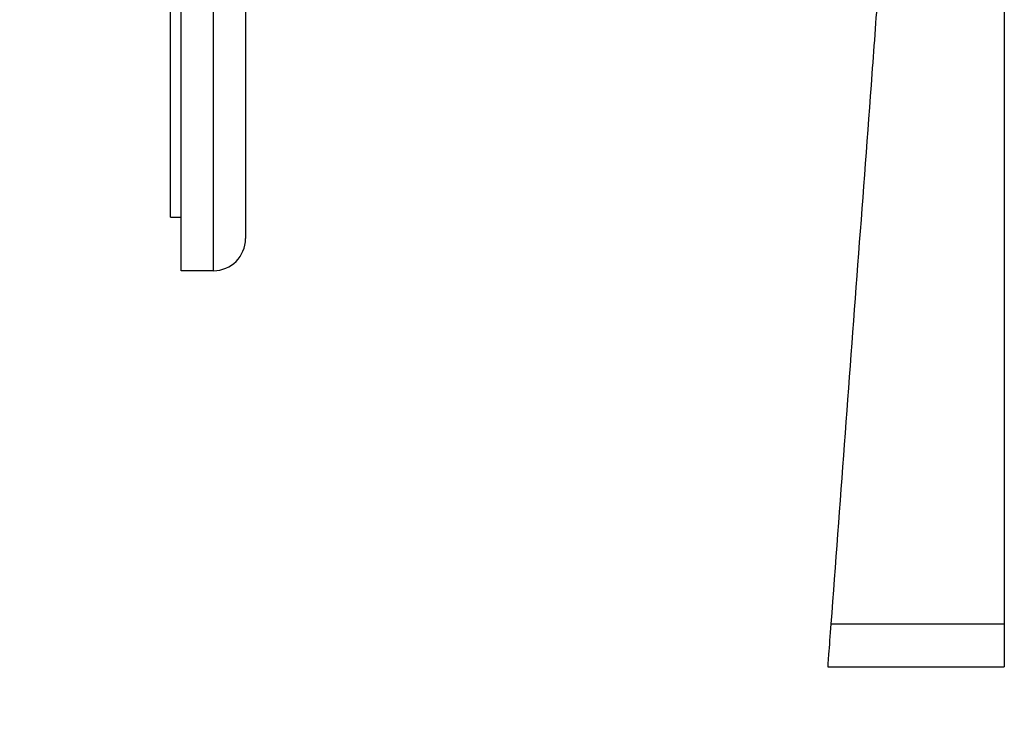
# Paper-space layout 'Layout1' of a CAD drawing. Units: millimetres. Extents: x 0 to 792, y 0 to 1164.
# Drawn here: x 673 to 765, y 526 to 591 of the extents above; entities that cross this region are included whole.
import ezdxf
from ezdxf import colors
from ezdxf.entities.mleader import LeaderData, LeaderLine
from ezdxf.math import Vec2, Vec3

# ---------------------------------------------------------------- set-up
doc = ezdxf.new("R2010")
doc.units = ezdxf.units.MM
doc.layers.add('DV6_Défaut', color=7, linetype='Continuous')
doc.layers.add('Défaut', color=7, linetype='Continuous')

# ---------------------------------------------------------------- blocks, each defined once
blk = doc.blocks.new('_DOT')
at = {"color": 0}
blk.add_line((0, 0), (-1, 0), dxfattribs=at)
at = {"color": 0, "const_width": 0.333}
blk.add_lwpolyline([(-0.1665, 0, 1), (0.1665, 0, 1)], format="xyb", close=True, dxfattribs=at)
blk = doc.blocks.new('SE5')
at = {"layer": 'DV6_Défaut', "color": 7, "linetype": 'Continuous'}
for p, q in [((687.201, 572.336), (687.201, 607.336)), ((688.201, 567.336), (688.201, 607.336)), ((691.201, 567.336), (691.201, 607.336)), ((694.201, 607.336), (694.201, 570.336)), ((765.101, 603.719), (765.101, 534.336)), ((687.201, 572.336), (688.201, 572.336)), ((691.201, 567.336), (688.201, 567.336)), ((748.893, 534.336), (765.101, 534.336)), ((765.101, 534.336), (765.101, 530.336)), ((748.601, 530.336), (765.101, 530.336))]:
    blk.add_line(p, q, dxfattribs=at)
blk.add_arc((691.201, 570.336), 3, 270, 360, dxfattribs=at)
for points, knots in [([(753.871, 601.468), (753.675, 598.67), (753.471, 595.873), (753.061, 590.278), (752.854, 587.481), (752.233, 579.09), (751.816, 573.495), (750.565, 556.713), (749.729, 545.525), (748.893, 534.336)], [0, 0, 0, 0, 0.125, 0.125, 0.25, 0.25, 0.5, 0.5, 1, 1, 1, 1]), ([(748.893, 534.336), (748.814, 533.281), (748.739, 532.248), (748.632, 530.771), (748.602, 530.337), (748.601, 530.336), (748.601, 530.336), (748.601, 530.336)], [0, 0, 0, 0, 0.499562, 0.499562, 0.999124, 0.999124, 1, 1, 1, 1])]:
    blk.add_open_spline(points, degree=3, knots=knots, dxfattribs=at)

psp = doc.layouts.get("Layout1")

# ---------------------------------------------------------------- block references
at = {"layer": 'Défaut'}
psp.add_blockref('SE5', (0, 0), dxfattribs=at)

# ---------------------------------------------------------------- leaders
at = {"layer": 'Défaut', "color": 7, "linetype": 'Continuous'}
ml = psp.add_multileader_mtext('Standard', dxfattribs=at)
ml.set_content('{\\pxsm0.9;\\fSolid Edge ISO|b1||i0||c0|p34;\\W1.;11/02/2016\\P}', color=256)
ml.set_leader_properties()
ml.set_arrow_properties(name='DOT')
ml.build(insert=Vec2(0, 0))
ml.multileader.update_dxf_attribs({"leader_type": 0, "dogleg_length": 0, "arrow_head_size": 12})
ctx = ml.context
ctx.base_point, ctx.char_height, ctx.arrow_head_size, ctx.landing_gap_size = Vec3(654.402, 1156.973), 12, 12, 4.2
notes = []
notes.append((ctx, [(0, (0, 0, 0), (0, 0), (1, 0), 1, [])]))
ctx.mtext.insert = Vec3(658.602, 1163.093)
for ctx, leaders in notes:
    for number, flags, end, landing, length, lines in leaders:
        leader = LeaderData()
        leader.index, (leader.has_last_leader_line, leader.has_dogleg_vector, leader.attachment_direction) = number, flags
        leader.last_leader_point, leader.dogleg_vector, leader.dogleg_length = Vec3(end), Vec3(landing), length
        for number, points, colour, breaks in lines:
            line = LeaderLine()
            line.index, line.vertices, line.color, line.breaks = number, Vec3.list(points), colors.encode_raw_color(colour), breaks
            leader.lines.append(line)
        ctx.leaders.append(leader)

doc.saveas('drawing.dxf')
